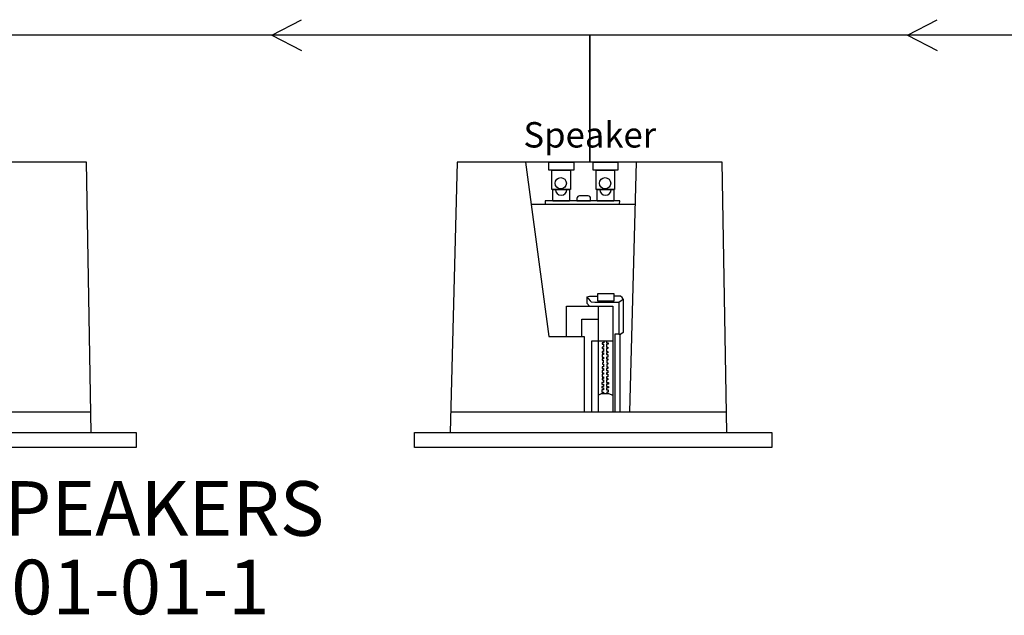
# Model space of a CAD drawing. Extents: x 948 to 1340, y -634 to -335.
# Drawn here: x 1140 to 1179, y -561 to -537 of the extents above; entities that cross this region are included whole.
import ezdxf
from ezdxf.enums import TextEntityAlignment as Align

# ---------------------------------------------------------------- set-up
doc = ezdxf.new("R2010")
doc.units = 0
doc.layers.add('Audio Circuit Paths', color=7, linetype='Continuous')
doc.layers.add('Outline', color=7, linetype='Continuous')
doc.styles.add('Arial Regular', font='arial.ttf')

# ---------------------------------------------------------------- blocks, each defined once
blk = doc.blocks.new('LS7CT')
at = {"layer": 'Audio Circuit Paths'}
for p, q in [((89.789, -2.5), (89.514, -13.126)), ((94.934, -3.825), (94.595, -3.825)), ((94.495, -3.925), (94.495, -4.018)), ((94.495, -4.018), (95.034, -4.018)), ((95.034, -4.018), (95.034, -3.925)), ((94.879, -7.797), (94.878, -8.039)), ((94.878, -8.039), (94.995, -8.166)), ((94.879, -7.797), (94.986, -7.765)), ((94.879, -7.797), (94.95, -7.875)), ((94.95, -7.875), (95.017, -7.949)), ((94.986, -7.765), (95.311, -7.765)), ((95.017, -7.949), (95.052, -7.988)), ((95.052, -7.988), (95.2, -8.003)), ((95.2, -8.003), (96.141, -8.003)), ((96.204, -7.773), (95.942, -7.773)), ((96.141, -8.003), (96.235, -7.941)), ((96.141, -8.003), (96.141, -9.263)), ((96.275, -7.816), (96.204, -7.773)), ((96.235, -7.941), (96.311, -7.891)), ((96.311, -7.891), (96.275, -7.816)), ((96.311, -7.891), (96.311, -9.196)), ((96.141, -9.263), (95.985, -9.263)), ((95.985, -9.263), (95.985, -12.316)), ((96.141, -9.263), (96.228, -9.263)), ((96.185, -9.263), (96.185, -12.316)), ((96.311, -9.196), (96.228, -9.263)), ((95.329, -9.538), (95.329, -12.316)), ((95.547, -9.6), (95.482, -9.6)), ((95.482, -9.6), (95.482, -9.657)), ((95.482, -9.657), (95.544, -9.657)), ((95.544, -9.657), (95.544, -9.777)), ((95.547, -9.538), (95.547, -9.6)), ((95.653, -9.538), (95.653, -9.6)), ((95.653, -9.6), (95.719, -9.6)), ((95.719, -9.657), (95.657, -9.657)), ((95.657, -9.657), (95.657, -9.777)), ((95.719, -9.6), (95.719, -9.657)), ((95.906, -9.538), (95.906, -12.316)), ((95.544, -9.777), (95.485, -9.777)), ((95.485, -9.777), (95.485, -9.828)), ((95.485, -9.828), (95.543, -9.828)), ((95.54, -10.06), (95.486, -10.06)), ((95.486, -10.06), (95.486, -10.168)), ((95.543, -9.939), (95.489, -9.939)), ((95.489, -9.939), (95.489, -9.995)), ((95.489, -9.995), (95.54, -9.995)), ((95.54, -9.995), (95.54, -10.06)), ((95.543, -9.828), (95.543, -9.939)), ((95.657, -9.777), (95.716, -9.777)), ((95.716, -9.828), (95.658, -9.828)), ((95.658, -9.828), (95.658, -9.939)), ((95.658, -9.939), (95.712, -9.939)), ((95.712, -9.995), (95.661, -9.995)), ((95.661, -9.995), (95.661, -10.06)), ((95.661, -10.06), (95.714, -10.06)), ((95.712, -9.939), (95.712, -9.995)), ((95.714, -10.06), (95.714, -10.168)), ((95.716, -9.777), (95.716, -9.828)), ((95.486, -10.168), (95.538, -10.168)), ((95.538, -10.23), (95.489, -10.23)), ((95.489, -10.23), (95.489, -10.28)), ((95.489, -10.28), (95.532, -10.28)), ((95.532, -10.396), (95.495, -10.396)), ((95.495, -10.396), (95.495, -10.438)), ((95.495, -10.438), (95.534, -10.438)), ((95.532, -10.28), (95.532, -10.396)), ((95.534, -10.438), (95.534, -10.549)), ((95.538, -10.168), (95.538, -10.23)), ((95.714, -10.168), (95.663, -10.168)), ((95.663, -10.168), (95.663, -10.23)), ((95.663, -10.23), (95.712, -10.23)), ((95.706, -10.438), (95.667, -10.438)), ((95.667, -10.438), (95.667, -10.549)), ((95.712, -10.28), (95.668, -10.28)), ((95.668, -10.28), (95.668, -10.396)), ((95.668, -10.396), (95.706, -10.396)), ((95.706, -10.396), (95.706, -10.438)), ((95.712, -10.23), (95.712, -10.28)), ((95.534, -10.549), (95.487, -10.549)), ((95.487, -10.549), (95.487, -10.615)), ((95.487, -10.615), (95.54, -10.615)), ((95.543, -10.833), (95.491, -10.833)), ((95.491, -10.833), (95.491, -10.939)), ((95.54, -10.687), (95.493, -10.687)), ((95.493, -10.687), (95.493, -10.78)), ((95.493, -10.78), (95.543, -10.78)), ((95.54, -10.615), (95.54, -10.687)), ((95.543, -10.78), (95.543, -10.833)), ((95.708, -10.78), (95.658, -10.78)), ((95.658, -10.78), (95.658, -10.833)), ((95.658, -10.833), (95.71, -10.833)), ((95.713, -10.615), (95.66, -10.615)), ((95.66, -10.615), (95.66, -10.687)), ((95.66, -10.687), (95.708, -10.687)), ((95.667, -10.549), (95.713, -10.549)), ((95.708, -10.687), (95.708, -10.78)), ((95.71, -10.833), (95.71, -10.939)), ((95.713, -10.549), (95.713, -10.615)), ((95.543, -11.157), (95.469, -11.157)), ((95.469, -11.157), (95.469, -11.229)), ((95.469, -11.229), (95.542, -11.229)), ((95.543, -11.001), (95.485, -11.001)), ((95.485, -11.001), (95.485, -11.055)), ((95.485, -11.055), (95.543, -11.055)), ((95.491, -10.939), (95.543, -10.939)), ((95.542, -11.229), (95.542, -11.316)), ((95.543, -10.939), (95.543, -11.001)), ((95.543, -11.055), (95.543, -11.157)), ((95.716, -11.055), (95.657, -11.055)), ((95.657, -11.055), (95.657, -11.157)), ((95.657, -11.157), (95.732, -11.157)), ((95.71, -10.939), (95.658, -10.939)), ((95.658, -10.939), (95.658, -11.001)), ((95.658, -11.001), (95.716, -11.001)), ((95.732, -11.229), (95.659, -11.229)), ((95.659, -11.229), (95.659, -11.316)), ((95.716, -11.001), (95.716, -11.055)), ((95.732, -11.157), (95.732, -11.229)), ((95.329, -11.661), (95.465, -11.6)), ((95.465, -11.6), (95.736, -11.6)), ((95.542, -11.316), (95.469, -11.316)), ((95.469, -11.316), (95.469, -11.377)), ((95.469, -11.377), (95.544, -11.377)), ((95.544, -11.451), (95.477, -11.451)), ((95.477, -11.451), (95.477, -11.539)), ((95.477, -11.539), (95.536, -11.539)), ((95.536, -11.539), (95.536, -11.6)), ((95.544, -11.377), (95.544, -11.451)), ((95.732, -11.377), (95.657, -11.377)), ((95.657, -11.377), (95.657, -11.451)), ((95.657, -11.451), (95.723, -11.451)), ((95.659, -11.316), (95.732, -11.316)), ((95.723, -11.539), (95.665, -11.539)), ((95.665, -11.539), (95.665, -11.6)), ((95.723, -11.451), (95.723, -11.539)), ((95.732, -11.316), (95.732, -11.377)), ((95.736, -11.6), (95.906, -11.667)), ((89.535, -12.316), (100.38, -12.316))]:
    blk.add_line(p, q, dxfattribs=at)
for points in [[(92.467, -2.5), (93.396, -9.348), (94.774, -9.348), (94.774, -12.316)], [(96.821, -2.5), (96.56, -12.316)], [(92.691, -4.151), (96.777, -4.145)], [(94.085, -9.348), (94.085, -8.166), (95.906, -8.166), (95.906, -9.538), (95.062, -9.538), (95.062, -12.316)], [(95.329, -8.166), (95.329, -9.538)], [(94.683, -9.348), (94.683, -8.67), (95.329, -8.67)]]:
    blk.add_lwpolyline(points, dxfattribs=at)
for points in [[(93.394, -2.5), (94.367, -2.5), (94.367, -2.818), (93.394, -2.818)], [(95.138, -2.5), (96.11, -2.5), (96.11, -2.818), (95.138, -2.818)], [(93.504, -2.818), (94.236, -2.818), (94.236, -3.576), (93.504, -3.576)], [(95.247, -2.818), (95.979, -2.818), (95.979, -3.576), (95.247, -3.576)], [(93.548, -3.576), (94.202, -3.576), (94.202, -4.034), (93.548, -4.034)], [(95.292, -3.576), (95.946, -3.576), (95.946, -4.034), (95.292, -4.034)], [(93.245, -4.15), (96.171, -4.15), (96.176, -4.018), (93.25, -4.018)], [(95.311, -7.66), (95.942, -7.66), (95.942, -7.962), (95.311, -7.962)]]:
    blk.add_lwpolyline(points, close=True, dxfattribs=at)
for centre in [(93.86, -3.328), (95.603, -3.328)]:
    blk.add_circle(centre, 0.221, dxfattribs=at)
for centre, radius, start, end in [((93.875, -3.576), 0.224, 180, 0), ((94.595, -3.925), 0.1, 90, 180), ((94.934, -3.925), 0.1, 0, 90), ((95.619, -3.576), 0.224, 180, 0)]:
    blk.add_arc(centre, radius, start, end, dxfattribs=at)
blk = doc.blocks.new('DF')
at = {"layer": 'Audio Circuit Paths'}
blk.add_lwpolyline([(100.394, -13.126), (102.163, -13.126), (102.163, -13.714), (88.109, -13.714), (88.109, -13.126), (100.394, -13.126), (100.211, -2.5), (89.789, -2.5)], dxfattribs=at)
blk.add_blockref('LS7CT', (0, 0), dxfattribs=at)

msp = doc.modelspace()

# ---------------------------------------------------------------- linework, layer by layer
at = {"color": 40, "true_color": 0xffa500, "transparency": 33554687}
for p, q in [((1150.02, -538.067), (1151.179, -537.465)), ((1175.02, -538.067), (1176.179, -537.465)), ((1162.52, -538.067), (1137.52, -538.067)), ((1150.02, -538.067), (1151.179, -538.67)), ((1187.52, -538.067), (1162.52, -538.067)), ((1162.52, -538.067), (1162.52, -543.067)), ((1162.52, -543.067), (1162.52, -538.067)), ((1175.02, -538.067), (1176.179, -538.67)), ((1162.52, -543.067), (1162.52, -543.067))]:
    msp.add_line(p, q, dxfattribs=at)

# ---------------------------------------------------------------- block references
at = {"layer": 'Audio Circuit Paths'}
for p in [(1042.52, -540.567), (1067.52, -540.567)]:
    msp.add_blockref('DF', p, dxfattribs=at)

# ---------------------------------------------------------------- texts
at = {"style": 'Arial Regular'}
msp.add_text('Speaker', height=1, dxfattribs=at).set_placement((1162.52, -542.803), align=Align.BOTTOM_CENTER)
at = {"layer": 'Outline', "style": 'Arial Regular'}
for s, p in [('LS7CT CEILING SPEAKERS ', (1116.803, -555.609)), ('PN# 910-151-001-01-1', (1120.093, -558.698))]:
    msp.add_text(s, height=2.14752, dxfattribs=at).set_placement(p, align=Align.TOP_LEFT)

doc.saveas('drawing.dxf')
